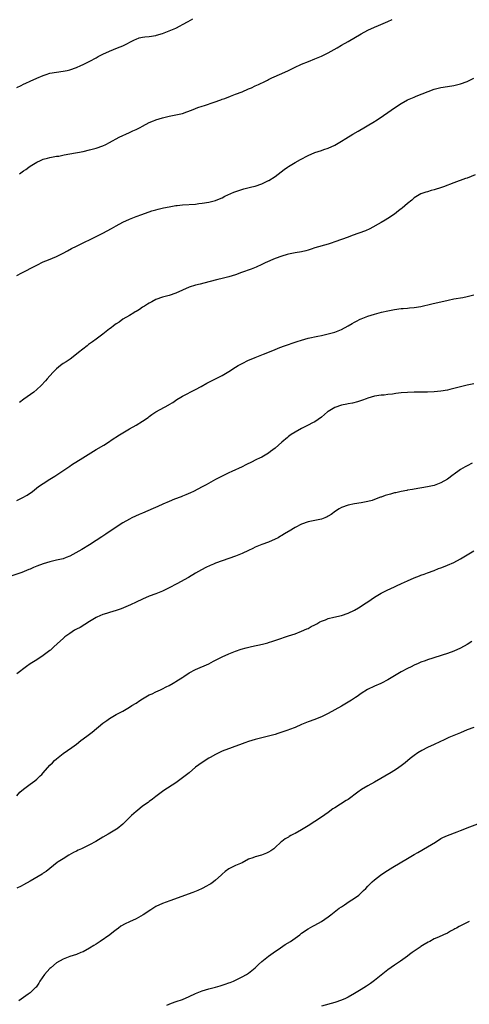
# Model space of a CAD drawing. Units: inches. Extents: x 2634000 to 2635426, y 1449000 to 1452000.
# Drawn here: x 2634494 to 2634630, y 1450078 to 1450376 of the extents above; entities that cross this region are included whole.
import ezdxf

# ---------------------------------------------------------------- set-up
doc = ezdxf.new("R2010")
doc.units = ezdxf.units.IN
doc.header["$MEASUREMENT"] = 0
doc.layers.add('LD26341449_10ft', color=121, linetype='Continuous')

msp = doc.modelspace()

# ---------------------------------------------------------------- linework, layer by layer
at = {"layer": 'LD26341449_10ft'}
for points, elevation in [([(2634493, 1450355.1), (2634494.32, 1450355.68), (2634495, 1450356.02), (2634495.68, 1450356.32), (2634497, 1450356.95), (2634499, 1450357.88), (2634501, 1450358.71), (2634501.86, 1450359), (2634503, 1450359.34), (2634505, 1450359.72), (2634507, 1450359.99), (2634508.24, 1450360.24), (2634509, 1450360.38), (2634511, 1450361.07), (2634512.34, 1450361.66), (2634513, 1450362.01), (2634513.68, 1450362.32), (2634515.02, 1450363), (2634517, 1450364.04), (2634517.61, 1450364.39), (2634519, 1450365.14), (2634521, 1450366.06), (2634523.44, 1450367), (2634525, 1450367.69), (2634528.5, 1450369.5), (2634529, 1450369.7), (2634529.97, 1450370.03), (2634531, 1450370.23), (2634531.66, 1450370.34), (2634533, 1450370.47), (2634535, 1450370.79), (2634535.17, 1450370.83), (2634537, 1450371.39), (2634539, 1450372.16), (2634541, 1450373.03), (2634542.31, 1450373.69), (2634543, 1450374.05), (2634544.73, 1450375), (2634546.18, 1450375.82)], 10920), ([(2634493.82, 1450329), (2634495, 1450329.85), (2634495.69, 1450330.31), (2634496.6, 1450331), (2634497, 1450331.27), (2634499, 1450332.45), (2634500.13, 1450333), (2634500.73, 1450333.27), (2634501, 1450333.37), (2634502.26, 1450333.74), (2634503, 1450333.93), (2634503.93, 1450334.07), (2634505, 1450334.27), (2634505.65, 1450334.35), (2634507.34, 1450334.67), (2634509, 1450335.01), (2634513, 1450335.75), (2634515, 1450336.2), (2634517, 1450336.74), (2634519, 1450337.44), (2634519.84, 1450337.84), (2634521, 1450338.4), (2634523.95, 1450340.05), (2634525, 1450340.59), (2634525.96, 1450341), (2634527, 1450341.5), (2634528.07, 1450341.93), (2634529, 1450342.4), (2634530.24, 1450343), (2634531, 1450343.41), (2634533, 1450344.45), (2634534.24, 1450345), (2634534.79, 1450345.21), (2634535, 1450345.29), (2634537, 1450345.9), (2634539, 1450346.38), (2634541, 1450346.78), (2634543, 1450347.25), (2634544.33, 1450347.67), (2634545.77, 1450348.23), (2634547, 1450348.74), (2634547.7, 1450349), (2634549, 1450349.46), (2634549.66, 1450349.66), (2634552.63, 1450350.63), (2634554.63, 1450351.37), (2634555, 1450351.49), (2634555.76, 1450351.76), (2634557.54, 1450352.46), (2634559.03, 1450353), (2634561, 1450353.78), (2634563, 1450354.61), (2634563.89, 1450355), (2634565, 1450355.54), (2634566, 1450356), (2634568.09, 1450357), (2634568.69, 1450357.31), (2634569, 1450357.45), (2634570.04, 1450357.96), (2634573, 1450359.24), (2634575, 1450360.17), (2634576.88, 1450361.12), (2634579, 1450362.09), (2634581.05, 1450362.95), (2634583, 1450363.68), (2634585, 1450364.5), (2634587, 1450365.49), (2634589.71, 1450367), (2634591, 1450367.82), (2634593, 1450368.99), (2634597, 1450371.24), (2634599, 1450372.34), (2634601, 1450373.29), (2634602.19, 1450373.81), (2634605.05, 1450375), (2634606.36, 1450375.64)], 10930), ([(2634493, 1450298.19), (2634494.47, 1450299), (2634496.16, 1450299.84), (2634497, 1450300.32), (2634497.45, 1450300.55), (2634498.27, 1450301), (2634499, 1450301.38), (2634501, 1450302.32), (2634502.6, 1450303), (2634505, 1450303.98), (2634507, 1450305.01), (2634508.27, 1450305.74), (2634509.56, 1450306.44), (2634511, 1450307.14), (2634513, 1450308.07), (2634513.61, 1450308.38), (2634515, 1450308.99), (2634518.99, 1450311), (2634521.59, 1450312.41), (2634523, 1450313.22), (2634525, 1450314.33), (2634527, 1450315.29), (2634529, 1450316.1), (2634530.72, 1450316.72), (2634531.55, 1450317), (2634533, 1450317.53), (2634533.74, 1450317.74), (2634535, 1450318.12), (2634535.68, 1450318.32), (2634537.31, 1450318.69), (2634539, 1450319.04), (2634541, 1450319.36), (2634541.39, 1450319.39), (2634543, 1450319.56), (2634547, 1450319.83), (2634547.95, 1450319.95), (2634549, 1450320.05), (2634551, 1450320.4), (2634553, 1450320.93), (2634553.19, 1450321), (2634555, 1450321.75), (2634555.83, 1450322.17), (2634558.55, 1450323.45), (2634560.03, 1450323.97), (2634561.59, 1450324.41), (2634563.97, 1450325), (2634565, 1450325.27), (2634567, 1450325.98), (2634569, 1450326.92), (2634569.14, 1450327), (2634571, 1450328.2), (2634573.74, 1450330.26), (2634574.76, 1450331), (2634575, 1450331.16), (2634577, 1450332.39), (2634578.69, 1450333.31), (2634581, 1450334.48), (2634583, 1450335.37), (2634585, 1450336.05), (2634585.72, 1450336.28), (2634587, 1450336.71), (2634589, 1450337.64), (2634591, 1450338.86), (2634592.31, 1450339.69), (2634594.47, 1450341), (2634596.09, 1450341.91), (2634601, 1450344.78), (2634601.35, 1450345), (2634602.36, 1450345.64), (2634605, 1450347.54), (2634607, 1450348.93), (2634609, 1450350.19), (2634611, 1450351.29), (2634613, 1450352.18), (2634613.61, 1450352.39), (2634619, 1450354.51), (2634621, 1450355.04), (2634623, 1450355.31), (2634625, 1450355.64), (2634627, 1450356.18), (2634629, 1450356.9), (2634631, 1450357.89)], 10940), ([(2634631.36, 1450328.64), (2634629, 1450327.69), (2634628.46, 1450327.54), (2634625, 1450326.28), (2634621.81, 1450325), (2634621.21, 1450324.79), (2634619, 1450324.11), (2634618.11, 1450323.89), (2634617, 1450323.57), (2634616.53, 1450323.47), (2634615, 1450322.89), (2634613, 1450321.67), (2634612.24, 1450321), (2634611, 1450320.02), (2634609.37, 1450318.63), (2634609, 1450318.35), (2634608.25, 1450317.75), (2634607, 1450316.8), (2634605, 1450315.44), (2634604.21, 1450315), (2634603, 1450314.28), (2634599.62, 1450312.38), (2634598.26, 1450311.74), (2634596.31, 1450311), (2634594.28, 1450310.28), (2634593, 1450309.85), (2634591, 1450309.15), (2634589, 1450308.42), (2634587.94, 1450308.06), (2634587, 1450307.75), (2634583, 1450306.55), (2634581.84, 1450306.16), (2634581, 1450305.9), (2634580.3, 1450305.7), (2634579, 1450305.41), (2634577.08, 1450305.08), (2634575, 1450304.69), (2634574.59, 1450304.59), (2634573, 1450304.13), (2634571, 1450303.37), (2634567.97, 1450302.03), (2634567, 1450301.56), (2634565.23, 1450300.77), (2634563.8, 1450300.2), (2634560.89, 1450299.11), (2634559, 1450298.44), (2634557, 1450297.82), (2634555, 1450297.31), (2634553.74, 1450297), (2634551, 1450296.29), (2634548.37, 1450295.63), (2634547, 1450295.32), (2634545, 1450294.7), (2634543, 1450293.81), (2634541, 1450292.85), (2634539, 1450292.16), (2634537, 1450291.67), (2634535, 1450291), (2634533.73, 1450290.27), (2634533, 1450289.88), (2634532.46, 1450289.54), (2634531.51, 1450289), (2634531, 1450288.66), (2634530.03, 1450287.97), (2634529, 1450287.4), (2634528.76, 1450287.24), (2634528.34, 1450287), (2634527, 1450286.12), (2634525.04, 1450285), (2634523.86, 1450284.14), (2634523, 1450283.59), (2634522.17, 1450283), (2634521.54, 1450282.46), (2634521, 1450282.07), (2634519, 1450280.52), (2634517, 1450279.02), (2634515.82, 1450278.18), (2634515, 1450277.57), (2634514.66, 1450277.34), (2634514.21, 1450277), (2634511.66, 1450275), (2634511, 1450274.44), (2634509.09, 1450273), (2634507.86, 1450272.14), (2634507, 1450271.6), (2634506.23, 1450271), (2634505, 1450270), (2634503.99, 1450269), (2634503, 1450267.95), (2634502.14, 1450267), (2634501.62, 1450266.38), (2634500.37, 1450265), (2634499, 1450263.75), (2634498.1, 1450263), (2634495.16, 1450260.84), (2634493.85, 1450259.85)], 10950), ([(2634493, 1450230.26), (2634494.62, 1450231), (2634496.14, 1450231.86), (2634497.72, 1450233), (2634499.58, 1450234.42), (2634501, 1450235.41), (2634503, 1450236.68), (2634504.45, 1450237.55), (2634506.63, 1450239), (2634509, 1450240.66), (2634509.52, 1450241), (2634512.9, 1450243.1), (2634515.32, 1450244.68), (2634517, 1450245.69), (2634519.3, 1450247), (2634521, 1450248.08), (2634521.54, 1450248.46), (2634523.96, 1450250.04), (2634525, 1450250.68), (2634527, 1450251.9), (2634529, 1450253.01), (2634531, 1450254.18), (2634532.64, 1450255.36), (2634533, 1450255.65), (2634533.8, 1450256.2), (2634535, 1450257.07), (2634538.86, 1450259.14), (2634539, 1450259.24), (2634540.11, 1450259.89), (2634541.28, 1450260.72), (2634542.51, 1450261.49), (2634543, 1450261.78), (2634544.59, 1450262.59), (2634545.35, 1450263), (2634547, 1450263.77), (2634548.67, 1450264.67), (2634550.35, 1450265.65), (2634553.01, 1450266.99), (2634555, 1450268.03), (2634557, 1450269.25), (2634559, 1450270.5), (2634559.85, 1450271), (2634561, 1450271.64), (2634563, 1450272.63), (2634563.26, 1450272.74), (2634565, 1450273.46), (2634567.53, 1450274.47), (2634568.82, 1450275), (2634571, 1450275.86), (2634572.46, 1450276.46), (2634573.86, 1450277), (2634575, 1450277.42), (2634576.19, 1450277.81), (2634577, 1450278.1), (2634577.69, 1450278.31), (2634579, 1450278.74), (2634581, 1450279.26), (2634583.87, 1450279.87), (2634585, 1450280.08), (2634587, 1450280.57), (2634589, 1450281.15), (2634591, 1450281.95), (2634593, 1450283.01), (2634594.24, 1450283.76), (2634595, 1450284.12), (2634595.55, 1450284.45), (2634596.67, 1450285), (2634597, 1450285.15), (2634599, 1450285.96), (2634601, 1450286.6), (2634603.16, 1450287.16), (2634605, 1450287.59), (2634607, 1450288), (2634609, 1450288.26), (2634609.7, 1450288.3), (2634611, 1450288.4), (2634611.57, 1450288.43), (2634613, 1450288.55), (2634615, 1450288.87), (2634618.28, 1450289.72), (2634623.19, 1450290.81), (2634625, 1450291.16), (2634627.62, 1450291.62), (2634629, 1450291.9), (2634631, 1450292.44)], 10960), ([(2634631, 1450265.48), (2634628.95, 1450265.05), (2634627, 1450264.59), (2634625, 1450264.07), (2634623.77, 1450263.77), (2634623, 1450263.61), (2634621, 1450263.28), (2634619, 1450263.1), (2634617, 1450263), (2634614.98, 1450262.98), (2634613, 1450262.99), (2634610.92, 1450262.92), (2634609, 1450262.75), (2634607.47, 1450262.53), (2634606.42, 1450262.42), (2634605, 1450262.24), (2634603.88, 1450262.12), (2634603, 1450262.05), (2634601, 1450261.74), (2634599, 1450261.18), (2634598.48, 1450261), (2634597.41, 1450260.59), (2634595.9, 1450260.1), (2634594.31, 1450259.69), (2634593, 1450259.48), (2634592.62, 1450259.38), (2634591, 1450259.09), (2634589, 1450258.35), (2634587, 1450257.12), (2634586.83, 1450257), (2634585, 1450255.39), (2634583, 1450254.05), (2634582.29, 1450253.71), (2634581, 1450253.01), (2634579, 1450251.98), (2634577, 1450250.86), (2634575.85, 1450250.15), (2634575, 1450249.54), (2634574.7, 1450249.3), (2634573, 1450247.86), (2634572.06, 1450247), (2634571, 1450246.09), (2634569.62, 1450245), (2634569, 1450244.55), (2634568.02, 1450243.98), (2634567, 1450243.36), (2634566.26, 1450243), (2634565.38, 1450242.62), (2634565, 1450242.4), (2634564.03, 1450241.97), (2634562.17, 1450241), (2634561, 1450240.43), (2634557.9, 1450239), (2634557, 1450238.61), (2634555, 1450237.63), (2634553, 1450236.55), (2634550.21, 1450235), (2634549, 1450234.36), (2634546.3, 1450233), (2634545.41, 1450232.59), (2634544.02, 1450231.98), (2634543, 1450231.57), (2634542.61, 1450231.39), (2634540.61, 1450230.61), (2634539, 1450229.94), (2634537.1, 1450229.1), (2634535.6, 1450228.4), (2634534.22, 1450227.78), (2634531, 1450226.43), (2634529.98, 1450226.02), (2634527.75, 1450225), (2634527, 1450224.62), (2634525, 1450223.47), (2634523, 1450222.17), (2634519.91, 1450220.09), (2634519, 1450219.46), (2634518.72, 1450219.28), (2634517, 1450218.11), (2634515, 1450216.79), (2634512.61, 1450215.39), (2634509, 1450213.45), (2634507.91, 1450213), (2634507, 1450212.65), (2634505, 1450212.16), (2634503, 1450211.72), (2634501, 1450211.12), (2634499, 1450210.34), (2634498.05, 1450209.95), (2634497, 1450209.48), (2634496.64, 1450209.36), (2634494.51, 1450208.51), (2634491.48, 1450207.48)], 10970), ([(2634630.52, 1450241.48), (2634629, 1450240.75), (2634628.38, 1450240.38), (2634627, 1450239.61), (2634626.15, 1450239), (2634625.46, 1450238.54), (2634624.3, 1450237.7), (2634623.4, 1450237), (2634623, 1450236.71), (2634621, 1450235.54), (2634619, 1450234.81), (2634617, 1450234.38), (2634613, 1450233.68), (2634612.43, 1450233.57), (2634611, 1450233.33), (2634610.73, 1450233.27), (2634609, 1450232.95), (2634607.43, 1450232.57), (2634607, 1450232.51), (2634605.82, 1450232.18), (2634605, 1450231.97), (2634604.26, 1450231.74), (2634603, 1450231.26), (2634602.8, 1450231.2), (2634601, 1450230.5), (2634600.28, 1450230.28), (2634599, 1450229.92), (2634597, 1450229.55), (2634595, 1450229.23), (2634593, 1450228.86), (2634591, 1450228.15), (2634590.28, 1450227.72), (2634589.22, 1450227), (2634587.95, 1450226.05), (2634587, 1450225.47), (2634586.69, 1450225.31), (2634585.98, 1450225), (2634585, 1450224.6), (2634584.5, 1450224.5), (2634583, 1450224.15), (2634581.99, 1450223.99), (2634581, 1450223.79), (2634579, 1450223.13), (2634577, 1450222.09), (2634575.24, 1450221), (2634575, 1450220.84), (2634573.81, 1450220.19), (2634573, 1450219.61), (2634572.59, 1450219.41), (2634571.92, 1450219), (2634571, 1450218.5), (2634569, 1450217.63), (2634567, 1450216.92), (2634565, 1450216.13), (2634564.25, 1450215.75), (2634563, 1450215.17), (2634561, 1450214.19), (2634559, 1450213.37), (2634555, 1450211.98), (2634553, 1450211.26), (2634552.36, 1450211), (2634551.41, 1450210.59), (2634550.04, 1450209.96), (2634548.73, 1450209.27), (2634547, 1450208.3), (2634544.89, 1450207), (2634541.34, 1450205), (2634539, 1450203.83), (2634537, 1450202.88), (2634535, 1450202.07), (2634533, 1450201.29), (2634531, 1450200.42), (2634529, 1450199.46), (2634527.32, 1450198.68), (2634525.91, 1450198.09), (2634524.47, 1450197.53), (2634523, 1450197.01), (2634521, 1450196.39), (2634520.07, 1450196.07), (2634519, 1450195.76), (2634517.18, 1450195), (2634517, 1450194.91), (2634515, 1450193.7), (2634512.1, 1450191.9), (2634511, 1450191.32), (2634510.45, 1450191), (2634509, 1450190.06), (2634507.51, 1450189), (2634507, 1450188.57), (2634505.27, 1450187), (2634504.12, 1450185.88), (2634503.14, 1450185), (2634503, 1450184.88), (2634501, 1450183.35), (2634499, 1450182.08), (2634497.08, 1450180.92), (2634495.9, 1450180.1), (2634493, 1450177.83)], 10980), ([(2634492.96, 1450141), (2634493.93, 1450142.07), (2634495, 1450143.04), (2634497, 1450144.53), (2634498.44, 1450145.56), (2634499, 1450146.03), (2634500.07, 1450147), (2634500.54, 1450147.46), (2634501, 1450147.97), (2634503, 1450150.2), (2634503.75, 1450151), (2634504.38, 1450151.62), (2634505, 1450152.15), (2634505.45, 1450152.55), (2634507, 1450153.76), (2634509.6, 1450155.6), (2634511, 1450156.64), (2634512.32, 1450157.68), (2634514.13, 1450159), (2634515.74, 1450160.26), (2634519, 1450162.89), (2634520.22, 1450163.78), (2634521, 1450164.31), (2634523, 1450165.51), (2634525, 1450166.6), (2634527, 1450167.77), (2634527.73, 1450168.27), (2634529, 1450169.03), (2634530.17, 1450169.83), (2634531, 1450170.29), (2634531.42, 1450170.58), (2634533, 1450171.46), (2634533.84, 1450171.84), (2634535, 1450172.42), (2634536.35, 1450173), (2634537, 1450173.29), (2634538.11, 1450173.89), (2634539, 1450174.33), (2634540.17, 1450175), (2634540.67, 1450175.33), (2634541, 1450175.51), (2634543.15, 1450176.85), (2634543.39, 1450177), (2634545, 1450178.11), (2634547, 1450179.2), (2634551, 1450180.91), (2634552.36, 1450181.64), (2634553, 1450181.94), (2634555, 1450182.98), (2634557, 1450183.9), (2634559, 1450184.71), (2634560.73, 1450185.27), (2634562.29, 1450185.71), (2634563.89, 1450186.11), (2634567.15, 1450186.86), (2634568.75, 1450187.25), (2634569, 1450187.34), (2634570.31, 1450187.69), (2634572.46, 1450188.46), (2634574.17, 1450189), (2634575, 1450189.3), (2634577, 1450189.96), (2634579, 1450190.71), (2634580.56, 1450191.44), (2634581, 1450191.6), (2634581.88, 1450192.12), (2634583, 1450192.66), (2634583.56, 1450193), (2634584.48, 1450193.52), (2634585, 1450193.75), (2634586.21, 1450194.21), (2634587, 1450194.56), (2634588.75, 1450195), (2634591, 1450195.51), (2634593, 1450196.18), (2634594.91, 1450197.09), (2634596.18, 1450197.82), (2634597, 1450198.32), (2634598.02, 1450199), (2634599, 1450199.63), (2634601.01, 1450201), (2634603, 1450202.2), (2634604.84, 1450203.16), (2634607, 1450204.16), (2634607.6, 1450204.4), (2634609.11, 1450205.11), (2634611, 1450205.97), (2634613, 1450206.85), (2634614.54, 1450207.46), (2634615, 1450207.62), (2634615.98, 1450208.02), (2634617, 1450208.37), (2634619, 1450209.12), (2634620.34, 1450209.66), (2634621, 1450209.88), (2634621.8, 1450210.2), (2634623, 1450210.66), (2634625, 1450211.53), (2634627, 1450212.58), (2634630.95, 1450215.05)], 10990), ([(2634630.42, 1450187.58), (2634629, 1450186.71), (2634627, 1450185.61), (2634625, 1450184.69), (2634623, 1450183.95), (2634621.47, 1450183.47), (2634618.61, 1450182.61), (2634617, 1450182.07), (2634616.25, 1450181.75), (2634615, 1450181.34), (2634614.77, 1450181.23), (2634614.21, 1450181), (2634613, 1450180.47), (2634612.02, 1450179.98), (2634611, 1450179.5), (2634609, 1450178.44), (2634607, 1450177.25), (2634605, 1450176), (2634603.14, 1450175), (2634602.88, 1450174.88), (2634601, 1450174.08), (2634598.92, 1450173.08), (2634597, 1450171.87), (2634595.78, 1450171), (2634595.31, 1450170.69), (2634595, 1450170.5), (2634594.09, 1450169.91), (2634593, 1450169.26), (2634591, 1450168.1), (2634587, 1450165.88), (2634585, 1450164.84), (2634583.69, 1450164.31), (2634583, 1450164.05), (2634581, 1450163.38), (2634579, 1450162.56), (2634577, 1450161.67), (2634575.35, 1450161), (2634574.79, 1450160.79), (2634571.77, 1450159.77), (2634571, 1450159.55), (2634570.56, 1450159.44), (2634569, 1450158.96), (2634567, 1450158.47), (2634565, 1450157.96), (2634563, 1450157.36), (2634561.89, 1450157), (2634561, 1450156.69), (2634555, 1450154.43), (2634553.96, 1450153.96), (2634553, 1450153.5), (2634551.41, 1450152.59), (2634551, 1450152.38), (2634548.92, 1450151.08), (2634547, 1450149.62), (2634545, 1450147.95), (2634543, 1450146.39), (2634542.18, 1450145.82), (2634541, 1450144.94), (2634537.43, 1450142.57), (2634535, 1450140.74), (2634534.02, 1450139.98), (2634533, 1450139.27), (2634532.65, 1450139), (2634531, 1450137.83), (2634529.45, 1450136.55), (2634529, 1450136.21), (2634527.68, 1450135), (2634526.31, 1450133.69), (2634525.64, 1450133), (2634525, 1450132.38), (2634523.32, 1450131), (2634523.13, 1450130.87), (2634520.59, 1450129.41), (2634519, 1450128.46), (2634516.87, 1450127.13), (2634515, 1450126.16), (2634512.49, 1450125), (2634511.49, 1450124.51), (2634511, 1450124.24), (2634510.16, 1450123.84), (2634508.7, 1450123), (2634507, 1450121.98), (2634505.51, 1450121), (2634505.21, 1450120.79), (2634502.98, 1450119.02), (2634501.85, 1450118.15), (2634501, 1450117.62), (2634500.65, 1450117.35), (2634497, 1450115.15), (2634495, 1450114.06), (2634494.29, 1450113.71), (2634493, 1450113.09)], 11000), ([(2634631, 1450161.66), (2634629, 1450160.91), (2634627, 1450160.05), (2634623.44, 1450158.56), (2634622.05, 1450157.95), (2634620.69, 1450157.31), (2634619, 1450156.5), (2634617, 1450155.6), (2634615.28, 1450154.72), (2634614.04, 1450153.96), (2634613, 1450153.19), (2634611.76, 1450152.24), (2634610.28, 1450151), (2634609, 1450150.02), (2634607.6, 1450149), (2634605.99, 1450148.01), (2634601, 1450145.14), (2634599, 1450144.02), (2634597.1, 1450142.9), (2634595.93, 1450142.07), (2634593, 1450139.87), (2634592.48, 1450139.52), (2634589, 1450137.35), (2634588.46, 1450137), (2634587, 1450135.95), (2634585, 1450134.55), (2634581, 1450131.94), (2634579, 1450130.71), (2634577, 1450129.63), (2634576.57, 1450129.43), (2634575.77, 1450129), (2634575.28, 1450128.72), (2634575, 1450128.53), (2634574.01, 1450127.99), (2634573, 1450127.22), (2634572.68, 1450127), (2634571, 1450125.37), (2634570.59, 1450125), (2634569.68, 1450124.32), (2634569, 1450123.95), (2634568.4, 1450123.6), (2634566.93, 1450123.07), (2634565, 1450122.56), (2634564.26, 1450122.26), (2634563, 1450121.79), (2634561, 1450120.77), (2634559, 1450119.88), (2634558.42, 1450119.58), (2634557, 1450118.95), (2634555.94, 1450118.06), (2634555, 1450117.29), (2634554.7, 1450117), (2634553, 1450115.48), (2634552.37, 1450115), (2634551.57, 1450114.43), (2634551, 1450114.07), (2634550.31, 1450113.69), (2634549, 1450113.01), (2634547.61, 1450112.39), (2634546.19, 1450111.81), (2634539.21, 1450109.21), (2634537, 1450108.4), (2634535, 1450107.49), (2634533.48, 1450106.52), (2634533, 1450106.25), (2634532.28, 1450105.72), (2634531.17, 1450105), (2634529, 1450103.77), (2634527, 1450102.85), (2634525.7, 1450102.3), (2634524.45, 1450101.55), (2634523.69, 1450101), (2634523, 1450100.52), (2634522.16, 1450099.84), (2634521.05, 1450099), (2634518.22, 1450097), (2634517, 1450096.18), (2634516.26, 1450095.74), (2634515, 1450094.89), (2634513, 1450093.84), (2634512.37, 1450093.63), (2634511, 1450093.04), (2634509, 1450092.4), (2634507, 1450091.63), (2634505, 1450090.46), (2634503.25, 1450089), (2634503, 1450088.77), (2634501.39, 1450087), (2634499.99, 1450085), (2634499.63, 1450084.37), (2634498.82, 1450083.18), (2634498.64, 1450083), (2634497, 1450081.46), (2634496.39, 1450081), (2634495, 1450080.07), (2634493.57, 1450079)], 11010), ([(2634538.34, 1450077.66), (2634539.7, 1450078.3), (2634541.16, 1450078.84), (2634543, 1450079.47), (2634545, 1450080.29), (2634547, 1450081.25), (2634549, 1450082.09), (2634551, 1450082.67), (2634553, 1450083.14), (2634554.41, 1450083.59), (2634555, 1450083.73), (2634555.9, 1450084.1), (2634557, 1450084.44), (2634557.39, 1450084.61), (2634558.42, 1450085), (2634559, 1450085.24), (2634559.46, 1450085.46), (2634561, 1450086.23), (2634562.35, 1450087), (2634563, 1450087.42), (2634565, 1450089), (2634565.99, 1450090.01), (2634567, 1450090.92), (2634569, 1450092.56), (2634570.44, 1450093.56), (2634572.59, 1450095), (2634574, 1450096), (2634575.59, 1450097), (2634578.43, 1450099), (2634579, 1450099.42), (2634581, 1450100.78), (2634582.4, 1450101.6), (2634583, 1450101.91), (2634585, 1450103.01), (2634587, 1450104.38), (2634587.83, 1450105), (2634590.36, 1450107), (2634591, 1450107.44), (2634591.95, 1450108.05), (2634593.36, 1450109), (2634595, 1450110.05), (2634596.23, 1450111), (2634596.64, 1450111.36), (2634597, 1450111.71), (2634597.68, 1450112.32), (2634598.36, 1450113), (2634599, 1450113.71), (2634600.32, 1450115), (2634601, 1450115.63), (2634602.76, 1450117), (2634604.11, 1450117.89), (2634606.57, 1450119.43), (2634611, 1450122.07), (2634613, 1450123.24), (2634614.11, 1450123.89), (2634617, 1450125.53), (2634619.4, 1450127), (2634621, 1450128.04), (2634621.62, 1450128.38), (2634623, 1450129.03), (2634625.95, 1450130.05), (2634627, 1450130.47), (2634628.26, 1450131), (2634629, 1450131.3), (2634633, 1450132.84)], 11020), ([(2634629.63, 1450103), (2634626.54, 1450101.46), (2634625.75, 1450101), (2634625.26, 1450100.74), (2634625, 1450100.58), (2634623.93, 1450100.07), (2634623, 1450099.52), (2634621.81, 1450099), (2634620.3, 1450098.3), (2634619, 1450097.73), (2634617.7, 1450097), (2634617.24, 1450096.76), (2634615.96, 1450096.04), (2634615, 1450095.4), (2634614.75, 1450095.25), (2634612.38, 1450093.62), (2634611.61, 1450093), (2634611, 1450092.55), (2634608.82, 1450091), (2634607, 1450089.78), (2634605, 1450088.36), (2634603, 1450086.76), (2634602.04, 1450085.96), (2634601, 1450085.14), (2634599.77, 1450084.23), (2634598.56, 1450083.44), (2634597, 1450082.45), (2634595, 1450081.22), (2634593, 1450080.12), (2634592.25, 1450079.75), (2634591, 1450079.19), (2634589, 1450078.51), (2634585, 1450077.45)], 11030)]:
    msp.add_lwpolyline(points, dxfattribs=dict(at, elevation=elevation))

doc.saveas('drawing.dxf')
